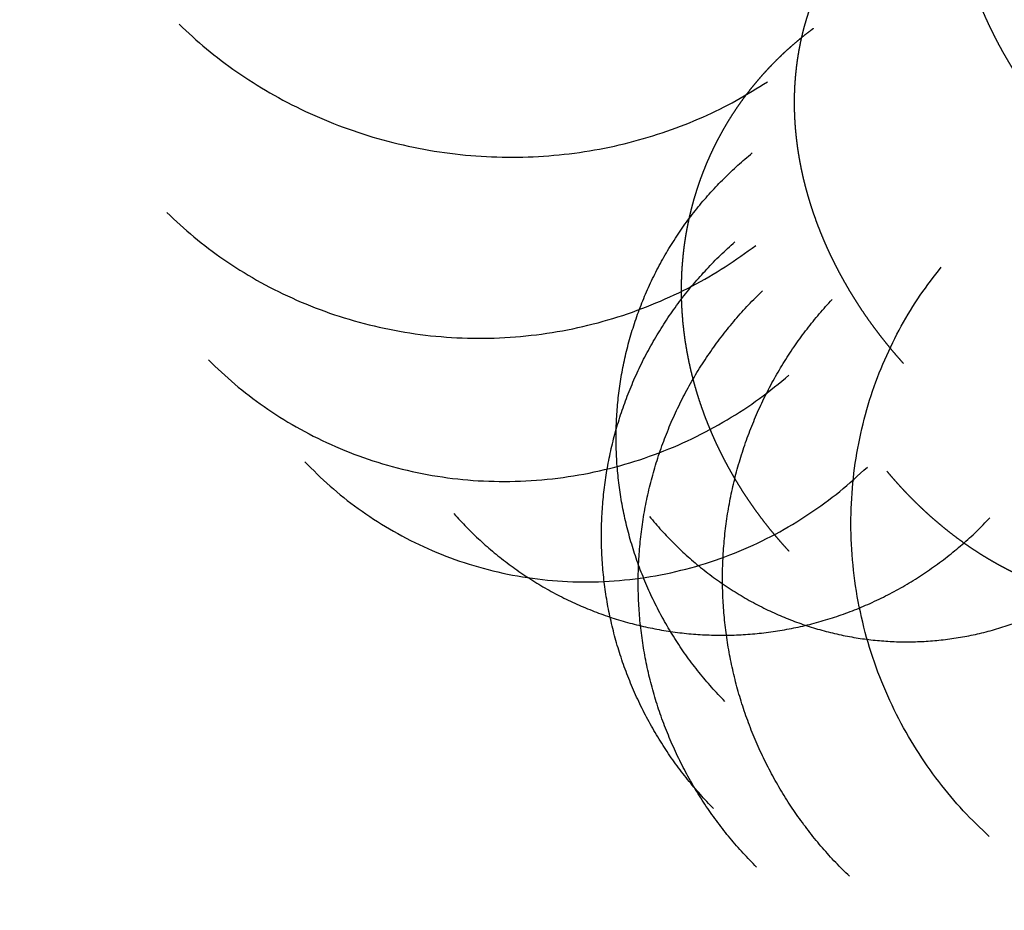
# Model space of a CAD drawing. Units: millimetres. Extents: x -200 to 220, y -215 to 205.
# Drawn here: x -35 to -33, y -41 to -38 of the extents above; entities that cross this region are included whole.
import ezdxf

# ---------------------------------------------------------------- set-up
doc = ezdxf.new("R2010")
doc.units = ezdxf.units.MM
for name, color, linetype, true_color in [('Make2D$Adnotacja', 7, 'Continuous', 0x000000), ('Make2D$Widoczne$Krzywe', 7, 'Continuous', 0x000000), ('SIATKA', 7, 'Continuous', 0x000000)]:
    doc.layers.add(name, color=color, linetype=linetype, true_color=true_color)
doc.styles.add('Arial Normalny', font='txt')
doc.dimstyles.new('MOJ', dxfattribs={"dimtxt": 8, "dimasz": 9, "dimexe": 0.5, "dimexo": 0.5, "dimgap": 1.25, "dimtad": 1, "dimtoh": 1, "dimdec": 0, "dimzin": 1, "dimdsep": 46, "dimtxsty": 'Arial Normalny', "dimcen": 0.5, "dimadec": 0, "dimazin": 1, "dimtfac": 1, "dimtdec": 4, "dimtix": 1, "dimtofl": 0, "dimtmove": 1, "dimatfit": 3, "dimfxl": 1, "dimtolj": 1, "dimtzin": 1, "dimarcsym": 0})

# ---------------------------------------------------------------- blocks, each defined once
blk = doc.blocks.new('*D3')
at = {"layer": 'Defpoints', "color": 0}
for p in [(154.0559, 147.5586), (-134.7333, -157.4017)]:
    blk.add_point(p, dxfattribs=at)
at = {"layer": 'SIATKA', "color": 0, "lineweight": -2}
for p, q in [((185.1475, 180.3913), (160.2442, 154.0935)), ((212.7255, 180.3913), (185.1475, 180.3913))]:
    blk.add_line(p, q, dxfattribs=at)
at = {"layer": 'SIATKA', "color": 0}
for p, q in [((9.6613, -5.4215), (9.6613, -4.4215)), ((9.1613, -4.9215), (10.1613, -4.9215))]:
    blk.add_line(p, q, dxfattribs=at)
blk.add_solid([(159.1551, 155.1249), (161.3334, 153.0621), (154.0559, 147.5586)], dxfattribs=at)
at = {"layer": 'SIATKA', "color": 0, "insert": (199.5615, 185.9466), "char_height": 8, "attachment_point": 5, "style": 'Arial Normalny'}
blk.add_mtext('\\A1;%%c420', dxfattribs=at)
blk = doc.blocks.new('*D5')
at = {"layer": 'Defpoints', "color": 0}
for p in [(154.0559, 147.5586), (-134.7333, -157.4017)]:
    blk.add_point(p, dxfattribs=at)
at = {"layer": 'Make2D$Adnotacja', "color": 0, "lineweight": -2}
for p, q in [((185.1475, 180.3913), (160.2442, 154.0935)), ((212.7255, 180.3913), (185.1475, 180.3913))]:
    blk.add_line(p, q, dxfattribs=at)
at = {"layer": 'Make2D$Adnotacja', "color": 0}
for p, q in [((9.6613, -5.4215), (9.6613, -4.4215)), ((9.1613, -4.9215), (10.1613, -4.9215))]:
    blk.add_line(p, q, dxfattribs=at)
blk.add_solid([(159.1551, 155.1249), (161.3334, 153.0621), (154.0559, 147.5586)], dxfattribs=at)
at = {"layer": 'Make2D$Adnotacja', "color": 0, "insert": (199.5615, 185.9466), "char_height": 8, "attachment_point": 5, "style": 'Arial Normalny'}
blk.add_mtext('\\A1;%%c420', dxfattribs=at)

msp = doc.modelspace()

# ---------------------------------------------------------------- linework, layer by layer
at = {"layer": 'Make2D$Widoczne$Krzywe', "color": 6, "lineweight": -3, "true_color": 0xff00ff}
msp.add_rational_spline([(219.6613, -4.9215), (219.6613, 205.0785), (9.6613, 205.0785), (-200.3387, 205.0785), (-200.3387, -4.9215), (-200.3387, -214.9215), (9.6613, -214.9215), (219.6613, -214.9215), (219.6613, -4.9215)], [1, 0.707106781187, 1, 0.707106781187, 1, 0.707106781187, 1, 0.707106781187, 1], degree=2, knots=[0, 0, 0, 3298.672286, 3298.672286, 6597.344573, 6597.344573, 9896.016859, 9896.016859, 13194.689145, 13194.689145, 13194.689145], dxfattribs=at)
at = {"layer": 'Make2D$Widoczne$Krzywe', "color": 18, "lineweight": -3, "true_color": 0x000000}
for points in [[(-32.5383, -38.474), (-32.5462, -38.4649), (-32.5541, -38.4558), (-32.5619, -38.4465), (-32.5697, -38.4372), (-32.5774, -38.4277), (-32.5851, -38.4182), (-32.5927, -38.4086), (-32.6002, -38.3989), (-32.6076, -38.3891), (-32.6151, -38.3793), (-32.6223, -38.3693), (-32.6296, -38.3594), (-32.6367, -38.3493), (-32.6439, -38.3391), (-32.6508, -38.3289), (-32.6578, -38.3186), (-32.6645, -38.3082), (-32.6713, -38.2977), (-32.6779, -38.2872), (-32.6845, -38.2766), (-32.6909, -38.266), (-32.6973, -38.2553), (-32.7035, -38.2445), (-32.7096, -38.2337), (-32.7156, -38.2228), (-32.7216, -38.2118), (-32.7273, -38.2008), (-32.733, -38.1898), (-32.7385, -38.1787), (-32.744, -38.1675), (-32.7493, -38.1563), (-32.7545, -38.1451), (-32.7595, -38.1338), (-32.7645, -38.1226), (-32.7693, -38.1112), (-32.774, -38.0998), (-32.7785, -38.0884), (-32.7829, -38.077), (-32.7871, -38.0656), (-32.7913, -38.0541), (-32.7952, -38.0426), (-32.7991, -38.0311), (-32.8027, -38.0196), (-32.8063, -38.008), (-32.8096, -37.9965), (-32.8128, -37.985), (-32.8158, -37.9734), (-32.8188, -37.9619), (-32.8215, -37.9503), (-32.8242, -37.9388), (-32.8265, -37.9273), (-32.8289, -37.9158), (-32.8309, -37.9043), (-32.8329, -37.8928), (-32.8346, -37.8814), (-32.8363, -37.8699), (-32.8377, -37.8585), (-32.8391, -37.8471), (-32.8401, -37.8358), (-32.8412, -37.8245), (-32.8419, -37.8133), (-32.8426, -37.802), (-32.8429, -37.7909), (-32.8433, -37.7797), (-32.8433, -37.7686), (-32.8434, -37.7576), (-32.8431, -37.7466), (-32.8428, -37.7357), (-32.8421, -37.7249), (-32.8415, -37.7141), (-32.8405, -37.7034), (-32.8395, -37.6927), (-32.8382, -37.6821), (-32.8369, -37.6716), (-32.8353, -37.6612), (-32.8337, -37.6508), (-32.8317, -37.6406), (-32.8297, -37.6304), (-32.8274, -37.6203), (-32.8252, -37.6102), (-32.8226, -37.6004), (-32.82, -37.5905), (-32.8171, -37.5808), (-32.8141, -37.5711), (-32.8109, -37.5616), (-32.8077, -37.5521), (-32.8042, -37.5428), (-32.8007, -37.5336), (-32.7969, -37.5245), (-32.7931, -37.5154), (-32.789, -37.5065), (-32.7849, -37.4977), (-32.7805, -37.4891), (-32.7761, -37.4804), (-32.7715, -37.472), (-32.7668, -37.4636), (-32.7619, -37.4554), (-32.757, -37.4472), (-32.7519, -37.4393), (-32.7467, -37.4314), (-32.7413, -37.4237), (-32.7359, -37.416), (-32.7303, -37.4085), (-32.7247, -37.4011), (-32.7188, -37.3939), (-32.7129, -37.3866), (-32.7069, -37.3797), (-32.7008, -37.3727), (-32.6945, -37.366), (-32.6883, -37.3593), (-32.6818, -37.3528), (-32.6753, -37.3464), (-32.6687, -37.3402), (-32.662, -37.334), (-32.6552, -37.328), (-32.6483, -37.322), (-32.6413, -37.3163), (-32.6343, -37.3106), (-32.6272, -37.3052), (-32.6201, -37.2997), (-32.6128, -37.2945), (-32.6055, -37.2893), (-32.598, -37.2843), (-32.5906, -37.2794), (-32.5831, -37.2747), (-32.5755, -37.2699), (-32.5678, -37.2655), (-32.5602, -37.261)], [(-32.9775, -39.0701), (-32.9855, -39.061), (-32.9935, -39.0519), (-33.0014, -39.0426), (-33.0093, -39.0334), (-33.0171, -39.0239), (-33.0248, -39.0144), (-33.0325, -39.0047), (-33.0401, -38.995), (-33.0476, -38.9852), (-33.055, -38.9753), (-33.0623, -38.9652), (-33.0696, -38.9552), (-33.0767, -38.9449), (-33.0839, -38.9347), (-33.0908, -38.9242), (-33.0978, -38.9138), (-33.1045, -38.9032), (-33.1112, -38.8926), (-33.1178, -38.8818), (-33.1243, -38.871), (-33.1306, -38.8601), (-33.1369, -38.8492), (-33.143, -38.8381), (-33.1491, -38.827), (-33.155, -38.8157), (-33.1608, -38.8045), (-33.1664, -38.7931), (-33.172, -38.7817), (-33.1774, -38.7702), (-33.1827, -38.7587), (-33.1878, -38.747), (-33.1929, -38.7354), (-33.1977, -38.7237), (-33.2025, -38.7119), (-33.207, -38.7), (-33.2115, -38.6882), (-33.2157, -38.6762), (-33.22, -38.6643), (-33.2239, -38.6523), (-33.2278, -38.6402), (-33.2314, -38.6281), (-33.235, -38.616), (-33.2383, -38.6038), (-33.2416, -38.5917), (-33.2446, -38.5795), (-33.2476, -38.5672), (-33.2502, -38.555), (-33.2528, -38.5427), (-33.2551, -38.5304), (-33.2574, -38.5182), (-33.2594, -38.5059), (-33.2614, -38.4936), (-33.263, -38.4813), (-33.2646, -38.469), (-33.2659, -38.4567), (-33.2672, -38.4444), (-33.2681, -38.4321), (-33.269, -38.4199), (-33.2696, -38.4076), (-33.2701, -38.3954), (-33.2704, -38.3832), (-33.2706, -38.3711), (-33.2704, -38.3589), (-33.2703, -38.3468), (-33.2698, -38.3348), (-33.2693, -38.3227), (-33.2685, -38.3108), (-33.2676, -38.2988), (-33.2664, -38.2869), (-33.2652, -38.2751), (-33.2637, -38.2633), (-33.2621, -38.2515), (-33.2602, -38.2399), (-33.2583, -38.2283), (-33.2561, -38.2168), (-33.2538, -38.2052), (-33.2512, -38.1939), (-33.2486, -38.1825), (-33.2457, -38.1713), (-33.2428, -38.1601), (-33.2396, -38.149), (-33.2363, -38.138), (-33.2327, -38.1271), (-33.2292, -38.1162), (-33.2253, -38.1055), (-33.2214, -38.0948), (-33.2172, -38.0843), (-33.213, -38.0738), (-33.2085, -38.0635), (-33.204, -38.0532), (-33.1992, -38.043), (-33.1944, -38.0329), (-33.1893, -38.023), (-33.1842, -38.0131), (-33.1788, -38.0035), (-33.1735, -37.9938), (-33.1678, -37.9843), (-33.1622, -37.9749), (-33.1563, -37.9657), (-33.1504, -37.9564), (-33.1443, -37.9475), (-33.1381, -37.9385), (-33.1318, -37.9297), (-33.1254, -37.921), (-33.1188, -37.9125), (-33.1122, -37.904), (-33.1054, -37.8957), (-33.0985, -37.8874), (-33.0915, -37.8794), (-33.0845, -37.8714), (-33.0773, -37.8637), (-33.07, -37.8559), (-33.0626, -37.8484), (-33.0552, -37.8409), (-33.0476, -37.8337), (-33.0401, -37.8264), (-33.0323, -37.8194), (-33.0246, -37.8124), (-33.0167, -37.8057), (-33.0088, -37.799), (-33.0007, -37.7925), (-32.9927, -37.786), (-32.9845, -37.7798), (-32.9763, -37.7735), (-32.968, -37.7676), (-32.9597, -37.7616), (-32.9513, -37.7559), (-32.9429, -37.7502)], [(-33.2852, -39.5748), (-33.2933, -39.5658), (-33.3014, -39.5568), (-33.3094, -39.5476), (-33.3174, -39.5384), (-33.3253, -39.5289), (-33.3332, -39.5195), (-33.3409, -39.5098), (-33.3486, -39.5001), (-33.3561, -39.4902), (-33.3637, -39.4803), (-33.371, -39.4702), (-33.3784, -39.4601), (-33.3856, -39.4498), (-33.3927, -39.4395), (-33.3997, -39.4289), (-33.4067, -39.4184), (-33.4135, -39.4077), (-33.4203, -39.3969), (-33.4268, -39.386), (-33.4334, -39.3751), (-33.4397, -39.364), (-33.446, -39.3528), (-33.4521, -39.3415), (-33.4582, -39.3302), (-33.464, -39.3187), (-33.4698, -39.3073), (-33.4754, -39.2956), (-33.481, -39.284), (-33.4863, -39.2722), (-33.4916, -39.2603), (-33.4966, -39.2484), (-33.5016, -39.2364), (-33.5064, -39.2243), (-33.5111, -39.2122), (-33.5155, -39.2), (-33.5199, -39.1877), (-33.5241, -39.1754), (-33.5282, -39.163), (-33.532, -39.1505), (-33.5358, -39.138), (-33.5393, -39.1255), (-33.5428, -39.1129), (-33.5459, -39.1002), (-33.5491, -39.0875), (-33.5519, -39.0748), (-33.5547, -39.062), (-33.5571, -39.0492), (-33.5596, -39.0364), (-33.5617, -39.0235), (-33.5639, -39.0107), (-33.5656, -38.9978), (-33.5674, -38.9848), (-33.5688, -38.9719), (-33.5702, -38.959), (-33.5712, -38.946), (-33.5723, -38.933), (-33.573, -38.9201), (-33.5737, -38.9071), (-33.574, -38.8942), (-33.5743, -38.8812), (-33.5742, -38.8683), (-33.5742, -38.8553), (-33.5738, -38.8424), (-33.5734, -38.8295), (-33.5726, -38.8167), (-33.5718, -38.8038), (-33.5706, -38.7911), (-33.5695, -38.7783), (-33.568, -38.7656), (-33.5665, -38.7528), (-33.5646, -38.7402), (-33.5627, -38.7276), (-33.5605, -38.7151), (-33.5582, -38.7025), (-33.5556, -38.6901), (-33.553, -38.6777), (-33.5501, -38.6654), (-33.5471, -38.6531), (-33.5439, -38.641), (-33.5406, -38.6288), (-33.5369, -38.6168), (-33.5333, -38.6048), (-33.5293, -38.5929), (-33.5254, -38.581), (-33.5211, -38.5694), (-33.5168, -38.5577), (-33.5122, -38.5461), (-33.5076, -38.5346), (-33.5027, -38.5233), (-33.4978, -38.512), (-33.4925, -38.5008), (-33.4873, -38.4897), (-33.4818, -38.4788), (-33.4763, -38.4678), (-33.4705, -38.4571), (-33.4647, -38.4464), (-33.4586, -38.4359), (-33.4526, -38.4254), (-33.4462, -38.4151), (-33.4399, -38.4048), (-33.4333, -38.3947), (-33.4267, -38.3847), (-33.4199, -38.3749), (-33.4131, -38.3651), (-33.406, -38.3555), (-33.399, -38.3459), (-33.3917, -38.3366), (-33.3844, -38.3272), (-33.3769, -38.3182), (-33.3694, -38.3091), (-33.3617, -38.3002), (-33.354, -38.2914), (-33.3462, -38.2828), (-33.3383, -38.2743), (-33.3302, -38.2659), (-33.3222, -38.2576), (-33.314, -38.2496), (-33.3058, -38.2415), (-33.2974, -38.2337), (-33.289, -38.2259), (-33.2805, -38.2183), (-33.272, -38.2108), (-33.2634, -38.2035), (-33.2547, -38.1962), (-33.246, -38.1892), (-33.2372, -38.1822), (-33.2283, -38.1754), (-33.2194, -38.1686)], [(-33.0224, -39.3594), (-33.0149, -39.3683), (-33.0074, -39.3771), (-32.9997, -39.3858), (-32.9919, -39.3945), (-32.984, -39.4031), (-32.9761, -39.4117), (-32.9679, -39.4201), (-32.9598, -39.4286), (-32.9515, -39.4369), (-32.9431, -39.4452), (-32.9346, -39.4534), (-32.926, -39.4616), (-32.9173, -39.4696), (-32.9086, -39.4776), (-32.8996, -39.4854), (-32.8907, -39.4932), (-32.8816, -39.5009), (-32.8725, -39.5085), (-32.8632, -39.516), (-32.8538, -39.5235), (-32.8444, -39.5307), (-32.8349, -39.538), (-32.8252, -39.545), (-32.8156, -39.552), (-32.8057, -39.5588), (-32.7959, -39.5656), (-32.7859, -39.5722), (-32.7759, -39.5788), (-32.7658, -39.5851), (-32.7556, -39.5914), (-32.7453, -39.5975), (-32.735, -39.6035), (-32.7246, -39.6093), (-32.7141, -39.6151), (-32.7036, -39.6206), (-32.693, -39.6261), (-32.6823, -39.6313), (-32.6716, -39.6365), (-32.6608, -39.6415), (-32.65, -39.6464), (-32.6391, -39.651), (-32.6281, -39.6556), (-32.6171, -39.6599), (-32.6061, -39.6642), (-32.595, -39.6682), (-32.5839, -39.6722), (-32.5727, -39.6758), (-32.5615, -39.6795), (-32.5503, -39.6828), (-32.539, -39.6861), (-32.5277, -39.6891), (-32.5164, -39.692), (-32.5051, -39.6947), (-32.4937, -39.6973), (-32.4823, -39.6996), (-32.471, -39.7018), (-32.4596, -39.7038), (-32.4481, -39.7057), (-32.4367, -39.7073), (-32.4253, -39.7088), (-32.4139, -39.71), (-32.4025, -39.7112), (-32.3911, -39.7121), (-32.3797, -39.7129), (-32.3683, -39.7134), (-32.3569, -39.7138), (-32.3456, -39.714), (-32.3342, -39.7141), (-32.3229, -39.7138), (-32.3116, -39.7136), (-32.3004, -39.713), (-32.2891, -39.7123), (-32.278, -39.7114), (-32.2668, -39.7104), (-32.2557, -39.7091), (-32.2446, -39.7077), (-32.2336, -39.7061), (-32.2226, -39.7044), (-32.2117, -39.7023), (-32.2008, -39.7003), (-32.19, -39.6979), (-32.1792, -39.6955), (-32.1685, -39.6928), (-32.1579, -39.6901), (-32.1473, -39.687), (-32.1368, -39.684), (-32.1264, -39.6806), (-32.116, -39.6772), (-32.1057, -39.6735), (-32.0955, -39.6698), (-32.0854, -39.6658), (-32.0753, -39.6618), (-32.0653, -39.6575), (-32.0554, -39.6531), (-32.0456, -39.6485), (-32.0358, -39.6439), (-32.0263, -39.639), (-32.0167, -39.6341), (-32.0073, -39.6289), (-31.9979, -39.6237), (-31.9886, -39.6182), (-31.9794, -39.6128), (-31.9704, -39.6071), (-31.9614, -39.6014), (-31.9526, -39.5954), (-31.9437, -39.5894), (-31.9351, -39.5832), (-31.9265, -39.577), (-31.9181, -39.5706), (-31.9097, -39.5641), (-31.9015, -39.5575), (-31.8933, -39.5508), (-31.8853, -39.544), (-31.8773, -39.5371), (-31.8696, -39.5301), (-31.8618, -39.523), (-31.8543, -39.5158), (-31.8467, -39.5085), (-31.8394, -39.5011), (-31.8321, -39.4937), (-31.825, -39.4861), (-31.8179, -39.4785), (-31.811, -39.4708), (-31.8041, -39.4631), (-31.7975, -39.4552), (-31.7908, -39.4473), (-31.7844, -39.4393), (-31.7779, -39.4313)]]:
    msp.add_open_spline(points, degree=2, knots=[0, 0, 0, 1, 1, 2, 2, 3, 3, 4, 4, 5, 5, 6, 6, 7, 7, 8, 8, 9, 9, 10, 10, 11, 11, 12, 12, 13, 13, 14, 14, 15, 15, 16, 16, 17, 17, 18, 18, 19, 19, 20, 20, 21, 21, 22, 22, 23, 23, 24, 24, 25, 25, 26, 26, 27, 27, 28, 28, 29, 29, 30, 30, 31, 31, 32, 32, 33, 33, 34, 34, 35, 35, 36, 36, 37, 37, 38, 38, 39, 39, 40, 40, 41, 41, 42, 42, 43, 43, 44, 44, 45, 45, 46, 46, 47, 47, 48, 48, 49, 49, 50, 50, 51, 51, 52, 52, 53, 53, 54, 54, 55, 55, 56, 56, 57, 57, 58, 58, 59, 59, 60, 60, 61, 61, 62, 62, 63, 63, 64, 64, 64], dxfattribs=at)
for points, weights in [([(-34.9247, -38.1579), (-34.1907, -38.8704), (-33.3435, -38.3127)], [1, 0.758214909661, 1]), ([(-34.9574, -38.6642), (-34.2133, -39.3931), (-33.3745, -38.7524)], [1, 0.743019165741, 1]), ([(-32.747, -40.3419), (-33.5387, -39.6201), (-32.8762, -38.8112)], [1, 0.715756531072, 1]), ([(-34.8456, -39.0604), (-34.1026, -39.8075), (-33.2854, -39.1014)], [1, 0.726707955493, 1]), ([(-34.5868, -39.3341), (-33.8573, -40.1031), (-33.0748, -39.3484)], [1, 0.70835884632, 1])]:
    msp.add_rational_spline(points, weights, degree=2, dxfattribs=at)
for points, weights, knots in [([(-33.4579, -39.9784), (-33.7707, -39.66), (-33.7488, -39.2212), (-33.7269, -38.7824), (-33.3842, -38.504)], [1, 0.916538632574, 1, 0.916538632574, 1], [0, 0, 0, 8.459219, 8.459219, 16.918439, 16.918439, 16.918439]), ([(-33.4879, -40.2667), (-33.8056, -39.9445), (-33.7887, -39.4934), (-33.7718, -39.0423), (-33.4309, -38.743)], [1, 0.918955820322, 1, 0.918955820322, 1], [0, 0, 0, 8.591217, 8.591217, 17.182433, 17.182433, 17.182433]), ([(-33.3726, -40.424), (-33.6953, -40.1038), (-33.6906, -39.6475), (-33.6859, -39.1911), (-33.3568, -38.8748)], [1, 0.921254795, 1, 0.921254795, 1], [0, 0, 0, 8.645217, 8.645217, 17.290434, 17.290434, 17.290434]), ([(-33.1229, -40.4487), (-33.4498, -40.1359), (-33.4635, -39.6814), (-33.4771, -39.2268), (-33.1694, -38.8978)], [1, 0.923592104647, 1, 0.923592104647, 1], [0, 0, 0, 8.623471, 8.623471, 17.246942, 17.246942, 17.246942]), ([(-34.186, -39.4736), (-33.899, -39.7972), (-33.4725, -39.8005), (-33.046, -39.8039), (-32.7452, -39.4849)], [1, 0.918969636903, 1, 0.918969636903, 1], [0, 0, 0, 8.3853, 8.3853, 16.770599, 16.770599, 16.770599]), ([(-33.6604, -39.4811), (-33.3924, -39.8088), (-32.9877, -39.8181), (-32.583, -39.8273), (-32.3089, -39.512)], [1, 0.913710529128, 1, 0.913710529128, 1], [0, 0, 0, 8.15336, 8.15336, 16.306721, 16.306721, 16.306721])]:
    msp.add_rational_spline(points, weights, degree=2, knots=knots, dxfattribs=at)
at = {"layer": 'SIATKA', "color": 6, "true_color": 0xff00ff}
msp.add_circle((9.6613, -4.9215), 210, dxfattribs=at)

# ---------------------------------------------------------------- dimensions: what is measured, and where the dimension line sits
at = {"layer": 'Make2D$Adnotacja', "color": 6, "true_color": 0xff00ff}
dim = msp.add_diameter_dim_2p(p1=(-134.7333, -157.4017), p2=(154.0559, 147.5586), dimstyle='MOJ', override={"dimscale": 1, "dimasz": 9, "dimtad": 1, "dimtih": 0, "dimtoh": 1, "dimlfac": 1, "dimtxsty": 'Arial Normalny', "dimsah": 0}, dxfattribs=at)
dim.commit()
dim.dimension.update_dxf_attribs({"geometry": '*D5', "text_midpoint": (185.1475, 180.3913), "dimtype": 163})
at = {"layer": 'SIATKA', "color": 6, "true_color": 0xff00ff}
dim = msp.add_diameter_dim_2p(p1=(-134.7333, -157.4017), p2=(154.0559, 147.5586), dimstyle='MOJ', override={"dimscale": 1, "dimasz": 9, "dimtad": 1, "dimtih": 0, "dimtoh": 1, "dimlfac": 1, "dimtxsty": 'Arial Normalny', "dimsah": 0}, dxfattribs=at)
dim.commit()
dim.dimension.update_dxf_attribs({"geometry": '*D3', "text_midpoint": (185.1475, 180.3913), "dimtype": 163})

doc.saveas('drawing.dxf')
